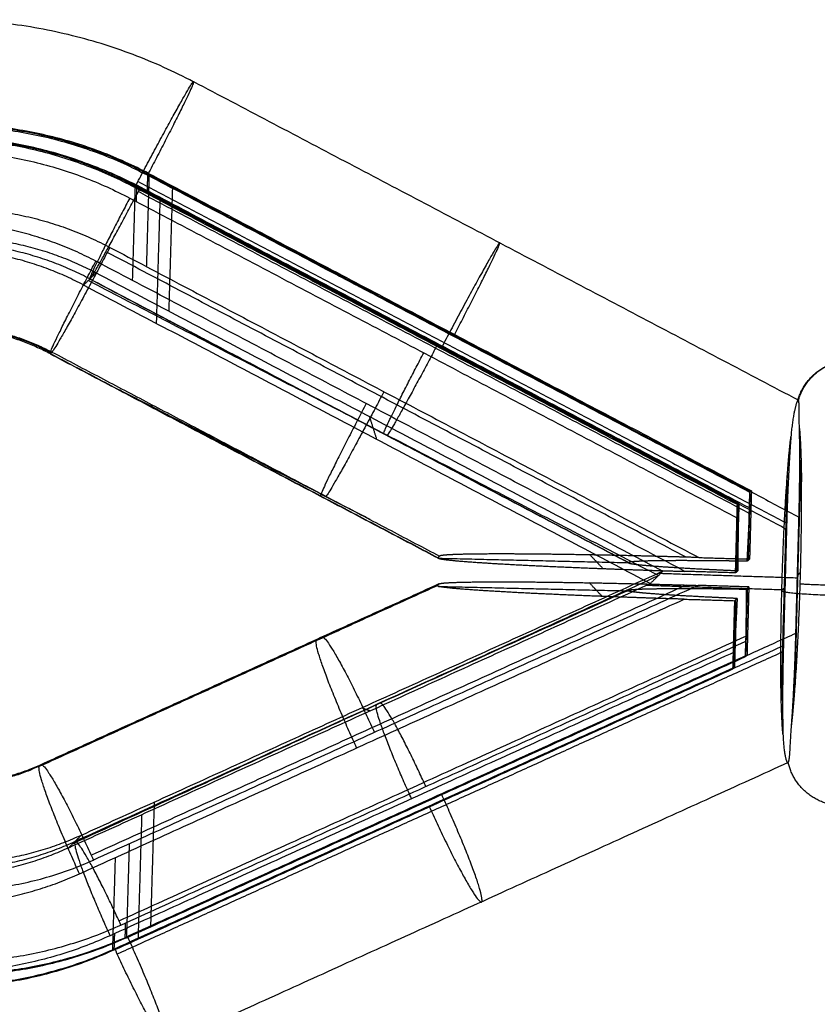
# Model space of a CAD drawing. Units: millimetres. Extents: x -2605 to 3896, y -16153 to 5750.
# Drawn here: x -1173 to -1115, y -4556 to -4486 of the extents above; entities that cross this region are included whole.
import ezdxf

# ---------------------------------------------------------------- set-up
doc = ezdxf.new("R2010")
doc.units = ezdxf.units.MM

msp = doc.modelspace()

# ---------------------------------------------------------------- linework, layer by layer
for points, weights, knots in [([(-1160.068, -4490.337), (-1178.966, -4480.385), (-1197.36, -4491.129), (-1215.754, -4501.873), (-1216.323, -4523.195), (-1216.892, -4544.517), (-1199.101, -4556.338), (-1181.309, -4568.16), (-1161.911, -4559.348)], [1, 0.874399869114, 1, 0.874399869114, 1, 0.874399869114, 1, 0.874399869114, 1], [18.175273, 18.175273, 18.175273, 48.950748, 48.950748, 79.726222, 79.726222, 110.501697, 110.501697, 141.277171, 141.277171, 141.277171]), ([(-1164.841, -4551.689), (-1180.208, -4558.669), (-1194.303, -4549.304), (-1208.398, -4539.94), (-1207.947, -4523.048), (-1207.496, -4506.157), (-1192.924, -4497.645), (-1178.352, -4489.134), (-1163.381, -4497.018)], [1, 0.874399869114, 1, 0.874399869114, 1, 0.874399869114, 1, 0.874399869114, 1], [-135.396024, -135.396024, -135.396024, -101.547018, -101.547018, -67.698012, -67.698012, -33.849006, -33.849006, 0, 0, 0]), ([(-1163.326, -4496.964), (-1178.296, -4489.08), (-1192.868, -4497.591), (-1207.44, -4506.102), (-1207.891, -4522.994), (-1208.342, -4539.885), (-1194.248, -4549.25), (-1180.153, -4558.615), (-1164.786, -4551.635)], [1, 0.874399869114, 1, 0.874399869114, 1, 0.874399869114, 1, 0.874399869114, 1], [0, 0, 0, 30.902524, 30.902524, 61.805048, 61.805048, 92.707571, 92.707571, 123.610095, 123.610095, 123.610095]), ([(-1163.27, -4496.908), (-1178.24, -4489.024), (-1192.812, -4497.535), (-1207.384, -4506.047), (-1207.835, -4522.938), (-1208.286, -4539.83), (-1194.191, -4549.195), (-1180.097, -4558.56), (-1164.729, -4551.579)], [1, 0.874399869114, 1, 0.874399869114, 1, 0.874399869114, 1, 0.874399869114, 1], [-135.396024, -135.396024, -135.396024, -101.547018, -101.547018, -67.698012, -67.698012, -33.849006, -33.849006, 0, 0, 0]), ([(-1165.736, -4552.568), (-1181.103, -4559.549), (-1195.198, -4550.184), (-1209.293, -4540.819), (-1208.842, -4523.927), (-1208.391, -4507.036), (-1193.819, -4498.525), (-1179.247, -4490.013), (-1164.276, -4497.897)], [1, 0.874399869114, 1, 0.874399869114, 1, 0.874399869114, 1, 0.874399869114, 1], [-135.396024, -135.396024, -135.396024, -101.547018, -101.547018, -67.698012, -67.698012, -33.849006, -33.849006, 0, 0, 0]), ([(-1164.221, -4497.843), (-1179.191, -4489.959), (-1193.763, -4498.47), (-1208.335, -4506.981), (-1208.786, -4523.873), (-1209.237, -4540.764), (-1195.143, -4550.129), (-1181.048, -4559.494), (-1165.68, -4552.514)], [1, 0.874399869113, 1, 0.874399869113, 1, 0.874399869113, 1, 0.874399869113, 1], [0, 0, 0, 30.902524, 30.902524, 61.805048, 61.805048, 92.707571, 92.707571, 123.610095, 123.610095, 123.610095]), ([(-1164.164, -4497.787), (-1179.135, -4489.903), (-1193.707, -4498.415), (-1208.279, -4506.926), (-1208.73, -4523.817), (-1209.181, -4540.709), (-1195.086, -4550.074), (-1180.991, -4559.439), (-1165.624, -4552.458)], [1, 0.874399869114, 1, 0.874399869114, 1, 0.874399869114, 1, 0.874399869114, 1], [-135.396024, -135.396024, -135.396024, -101.547018, -101.547018, -67.698012, -67.698012, -33.849006, -33.849006, 0, 0, 0]), ([(-1166.039, -4551.549), (-1180.903, -4558.301), (-1194.535, -4549.243), (-1208.168, -4540.185), (-1207.732, -4523.847), (-1207.296, -4507.509), (-1193.201, -4499.277), (-1179.107, -4491.045), (-1164.628, -4498.671)], [1, 0.874399868649, 1, 0.874399868649, 1, 0.874399868649, 1, 0.874399868649, 1], [-130.95681, -130.95681, -130.95681, -98.217608, -98.217608, -65.478405, -65.478405, -32.739203, -32.739203, 0, 0, 0]), ([(-1190.941, -4497.701), (-1191.691, -4498.083), (-1192.418, -4498.508), (-1206.513, -4506.74), (-1206.949, -4523.078), (-1207.385, -4539.415), (-1193.752, -4548.473), (-1180.12, -4557.531), (-1165.256, -4550.78)], [0.986148327258, 0.992643259357, 1, 0.874399869213, 1, 0.874399869213, 1, 0.874399869213, 1], [-100.135231, -100.135231, -100.135231, -98.217607, -98.217607, -65.478405, -65.478405, -32.739202, -32.739202, 0, 0, 0]), ([(-1200.172, -4514.858), (-1197.084, -4506.978), (-1189.779, -4502.711), (-1178.074, -4495.874), (-1166.048, -4502.207)], [0.943238696776, 0.917725985439, 1, 0.874399868525, 1], [-45.00104, -45.00104, -45.00104, -27.190185, -27.190185, 0, 0, 0]), ([(-1167.055, -4503.196), (-1179.08, -4496.863), (-1190.786, -4503.7), (-1202.491, -4510.537), (-1202.853, -4524.106), (-1203.216, -4537.674), (-1191.894, -4545.197), (-1180.572, -4552.719), (-1168.227, -4547.112)], [1, 0.874399869163, 1, 0.874399869163, 1, 0.874399869163, 1, 0.874399869163, 1], [-108.760741, -108.760741, -108.760741, -81.570555, -81.570555, -54.38037, -54.38037, -27.190185, -27.190185, 0, 0, 0]), ([(-1168.107, -4544.359), (-1179.443, -4549.509), (-1189.841, -4542.6), (-1200.239, -4535.692), (-1199.906, -4523.231), (-1199.574, -4510.77), (-1188.824, -4504.491), (-1178.074, -4498.212), (-1167.03, -4504.028)], [1, 0.874399869114, 1, 0.874399869114, 1, 0.874399869114, 1, 0.874399869114, 1], [-99.882313, -99.882313, -99.882313, -74.911735, -74.911735, -49.941156, -49.941156, -24.970578, -24.970578, 0, 0, 0]), ([(-1167.478, -4504.468), (-1178.522, -4498.652), (-1189.272, -4504.931), (-1190.547, -4505.676), (-1191.714, -4506.582)], [1, 0.874399869105, 1, 0.983240606016, 0.970953775631], [0, 0, 0, 22.796944, 22.796944, 25.838843, 25.838843, 25.838843]), ([(-1138.101, -4501.882), (-1138.105, -4501.873), (-1138.126, -4501.893), (-1138.573, -4502.333), (-1142.278, -4509.398)], [0.965086741162, 0.981356680952, 1, 0.707106781324, 1], [11.766493, 11.766493, 11.766493, 12.566371, 12.566371, 25.132741, 25.132741, 25.132741]), ([(-1167.925, -4504.908), (-1178.969, -4499.092), (-1189.719, -4505.37), (-1200.469, -4511.649), (-1200.801, -4524.11), (-1201.134, -4536.571), (-1190.736, -4543.48), (-1180.338, -4550.388), (-1169.002, -4545.239)], [1, 0.874399869114, 1, 0.874399869114, 1, 0.874399869114, 1, 0.874399869114, 1], [-99.882313, -99.882313, -99.882313, -74.911735, -74.911735, -49.941156, -49.941156, -24.970578, -24.970578, 0, 0, 0]), ([(-1191.724, -4506.59), (-1200.071, -4513.084), (-1200.354, -4523.671), (-1200.687, -4536.132), (-1190.289, -4543.04), (-1179.891, -4549.949), (-1168.555, -4544.799)], [0.970846427257, 0.891232533669, 1, 0.874399869105, 1, 0.874399869105, 1], [25.852142, 25.852142, 25.852142, 45.593888, 45.593888, 68.390831, 68.390831, 91.187775, 91.187775, 91.187775]), ([(-1170.256, -4509.767), (-1178.355, -4505.502), (-1186.238, -4510.107), (-1194.122, -4514.711), (-1194.366, -4523.849), (-1194.609, -4532.987), (-1186.984, -4538.053), (-1179.359, -4543.12), (-1171.046, -4539.343)], [1, 0.874399869115, 1, 0.874399869115, 1, 0.874399869115, 1, 0.874399869115, 1], [0, 0, 0, 16.717759, 16.717759, 33.435518, 33.435518, 50.153276, 50.153276, 66.871035, 66.871035, 66.871035]), ([(-1170.99, -4539.288), (-1179.303, -4543.064), (-1186.928, -4537.998), (-1194.553, -4532.932), (-1194.309, -4523.794), (-1194.065, -4514.656), (-1186.182, -4510.051), (-1178.299, -4505.447), (-1170.2, -4509.712)], [1, 0.874399869114, 1, 0.874399869114, 1, 0.874399869114, 1, 0.874399869114, 1], [0, 0, 0, 18.311757, 18.311757, 36.623515, 36.623515, 54.935272, 54.935272, 73.247029, 73.247029, 73.247029]), ([(-1187.914, -4511.241), (-1187.136, -4510.653), (-1186.294, -4510.161), (-1178.411, -4505.557), (-1170.312, -4509.822)], [0.973417764161, 0.98489146493, 1, 0.874399869113, 1], [52.732537, 52.732537, 52.732537, 54.935272, 54.935272, 73.247029, 73.247029, 73.247029]), ([(-1171.102, -4539.398), (-1179.415, -4543.174), (-1187.04, -4538.108), (-1194.665, -4533.042), (-1194.421, -4523.904), (-1194.21, -4516.011), (-1187.926, -4511.25)], [1, 0.874399869113, 1, 0.874399869113, 1, 0.889624567645, 0.973241545673], [0, 0, 0, 18.311757, 18.311757, 36.623515, 36.623515, 52.715601, 52.715601, 52.715601]), ([(-1200.172, -4514.858), (-1206.335, -4530.584), (-1193.785, -4541.952), (-1181.847, -4552.767), (-1167.22, -4546.123)], [0.893124907349, 0.777427741447, 1, 0.785953362083, 0.884757690052], [47.724286, 47.724286, 47.724286, 76.96902, 76.96902, 105.093536, 105.093536, 105.093536]), ([(-1117.807, -4537.111), (-1118.083, -4534.135), (-1117.888, -4526.806), (-1117.692, -4519.476), (-1117.237, -4515.782)], [1, 0.852955159398, 1, 0.852955159398, 1], [0, 0, 0, 14.687314, 14.687314, 29.374629, 29.374629, 29.374629]), ([(-1117.196, -4536.511), (-1116.775, -4533.096), (-1116.569, -4526.311), (-1116.446, -4522.266), (-1116.48, -4519.014)], [0.866405891246, 0.810169002352, 1, 0.877419645758, 0.857442849952], [6.632715, 6.632715, 6.632715, 18.849556, 18.849556, 26.738387, 26.738387, 26.738387]), ([(-1143.168, -4542.287), (-1139.847, -4549.562), (-1139.399, -4549.123), (-1138.952, -4548.683), (-1142.273, -4541.408)], [1, 0.707106781128, 1, 0.707106781128, 1], [0, 0, 0, 12.566371, 12.566371, 25.132741, 25.132741, 25.132741])]:
    msp.add_rational_spline(points, weights, degree=2, knots=knots)
for points, weights in [([(-1164.22, -4497.842), (-1160.516, -4490.777), (-1160.068, -4490.337)], [1, 0.707106781105, 1]), ([(-1160.068, -4490.337), (-1159.621, -4489.898), (-1163.325, -4496.963)], [1, 0.707106781083, 1]), ([(-1163.844, -4497.901), (-1177.362, -4490.782), (-1190.941, -4497.701)], [0.916362095723, 0.803455200303, 0.893513276172]), ([(-1167.478, -4504.468), (-1167.086, -4504.083), (-1163.844, -4497.901)], [1, 0.707106781089, 1]), ([(-1164.628, -4498.671), (-1167.869, -4504.853), (-1167.478, -4504.468)], [1, 0.707106781439, 1]), ([(-1141.383, -4508.519), (-1138.027, -4502.119), (-1138.1, -4501.884)], [1, 0.727166117566, 0.962628929335]), ([(-1166.048, -4502.207), (-1169.753, -4509.273), (-1170.2, -4509.712)], [1, 0.707106781195, 1]), ([(-1170.312, -4509.822), (-1170.76, -4510.262), (-1167.055, -4503.196)], [1, 0.707106781071, 1]), ([(-1142.546, -4509.118), (-1145.788, -4515.3), (-1146.179, -4515.684)], [1, 0.707106781037, 1]), ([(-1146.404, -4515.566), (-1146.795, -4515.951), (-1143.554, -4509.769)], [1, 0.707106781051, 1]), ([(-1116.738, -4513.157), (-1115.875, -4510.205), (-1112.798, -4510.297)], [1, 0.792077621769, 1]), ([(-1116.695, -4513.16), (-1115.832, -4510.182), (-1112.737, -4510.274)], [0.917251296821, 0.756970046308, 1]), ([(-1146.407, -4512.551), (-1150.112, -4519.616), (-1150.56, -4520.056)], [1, 0.707106780977, 1]), ([(-1147.676, -4513.402), (-1151.381, -4520.467), (-1150.933, -4520.028)], [1, 0.707106781243, 1]), ([(-1116.626, -4515.182), (-1116.507, -4516.466), (-1116.48, -4519.014)], [1, 0.930740560573, 0.926724756082]), ([(-1116.569, -4526.311), (-1116.353, -4526.366), (-1112.361, -4526.485)], [1.00000000007, 0.707106781154, 1]), ([(-1117.888, -4526.806), (-1118.111, -4527.026), (-1114.119, -4527.144)], [1.00000000005, 0.707106781159, 1]), ([(-1150.85, -4530.14), (-1150.403, -4529.7), (-1147.081, -4536.975)], [1, 0.707106780967, 1]), ([(-1148.362, -4538.088), (-1151.684, -4530.814), (-1151.236, -4530.374)], [1, 0.707106781324, 1]), ([(-1144.426, -4541.731), (-1147.333, -4535.366), (-1146.941, -4534.981)], [1, 0.707106781519, 1]), ([(-1146.688, -4534.864), (-1146.693, -4534.866), (-1146.698, -4534.871)], [0.990437592315, 0.995138090414, 1]), ([(-1143.4, -4540.851), (-1146.23, -4534.654), (-1146.686, -4534.863)], [1, 0.712605982121, 0.989208098331]), ([(-1170.99, -4539.288), (-1170.542, -4538.849), (-1167.22, -4546.123)], [1, 0.707106781362, 1]), ([(-1113.65, -4542.234), (-1116.727, -4542.142), (-1117.432, -4539.144)], [1, 0.792077622017, 1]), ([(-1168.227, -4547.112), (-1171.549, -4539.838), (-1171.102, -4539.398)], [1, 0.707106781007, 1]), ([(-1168.554, -4544.799), (-1168.946, -4545.184), (-1166.039, -4551.549)], [1, 0.707106781895, 1]), ([(-1168.555, -4544.799), (-1168.555, -4544.799), (-1168.554, -4544.799)], [0.999994775892, 0.999997387892, 1]), ([(-1165.256, -4550.78), (-1168.163, -4544.414), (-1168.554, -4544.799)], [1, 0.707106781609, 1]), ([(-1164.785, -4551.634), (-1164.785, -4551.634), (-1164.786, -4551.634)], [1, 0.999997387921, 0.99999477595]), ([(-1164.785, -4551.634), (-1161.463, -4558.909), (-1161.911, -4559.348)], [1, 0.707106780781, 1]), ([(-1165.681, -4552.513), (-1165.68, -4552.513), (-1165.68, -4552.513)], [0.999994775548, 0.99999738772, 1]), ([(-1161.911, -4559.348), (-1162.358, -4559.788), (-1165.68, -4552.513)], [1, 0.707106781112, 1])]:
    msp.add_rational_spline(points, weights, degree=2)
for points, degree in [([(-1160.05, -4490.324), (-1138.384, -4501.735), (-1116.717, -4513.145)], 2), ([(-1163.239, -4496.924), (-1163.338, -4500.253), (-1163.437, -4503.582)], 2), ([(-1163.351, -4497.034), (-1163.367, -4497.589), (-1163.384, -4498.144)], 2), ([(-1163.381, -4497.018), (-1163.325, -4496.963), (-1163.27, -4496.908)], 2), ([(-1120.181, -4519.769), (-1141.781, -4508.394), (-1163.381, -4497.018)], 2), ([(-1163.325, -4496.963), (-1139.992, -4509.252), (-1116.658, -4521.54)], 2), ([(-1163.27, -4496.908), (-1141.669, -4508.284), (-1120.069, -4519.659)], 2), ([(-1164.032, -4497.483), (-1140.786, -4509.725), (-1117.54, -4521.968)], 2), ([(-1164.246, -4497.913), (-1164.345, -4501.242), (-1164.443, -4504.572)], 2), ([(-1164.276, -4497.897), (-1164.249, -4497.87), (-1164.221, -4497.843)], 2), ([(-1121.076, -4520.648), (-1142.676, -4509.273), (-1164.276, -4497.897)], 2), ([(-1164.22, -4497.842), (-1164.192, -4497.815), (-1164.164, -4497.787)], 2), ([(-1117.553, -4522.419), (-1140.886, -4510.131), (-1164.22, -4497.842)], 2), ([(-1164.134, -4497.803), (-1164.151, -4498.358), (-1164.167, -4498.913)], 2), ([(-1164.164, -4497.787), (-1142.564, -4509.163), (-1120.964, -4520.538)], 2), ([(-1120.222, -4521.275), (-1142.116, -4509.745), (-1164.009, -4498.215)], 2), ([(-1120.211, -4520.88), (-1142.028, -4509.391), (-1163.844, -4497.901)], 2), ([(-1161.567, -4497.889), (-1161.698, -4502.328), (-1161.83, -4506.767)], 2), ([(-1164.628, -4498.671), (-1142.811, -4510.16), (-1120.994, -4521.65)], 2), ([(-1162.462, -4498.768), (-1162.593, -4503.207), (-1162.725, -4507.646)], 2), ([(-1124.75, -4524.414), (-1145.493, -4513.49), (-1166.236, -4502.566)], 2), ([(-1166.048, -4502.207), (-1144.939, -4513.324), (-1123.829, -4524.441)], 2), ([(-1124.836, -4525.43), (-1145.945, -4514.313), (-1167.055, -4503.196)], 2), ([(-1167.03, -4504.028), (-1167.478, -4504.468), (-1167.925, -4504.908)], 2), ([(-1167.03, -4504.028), (-1146.721, -4514.724), (-1126.411, -4525.42)], 2), ([(-1150.703, -4503.695), (-1141.725, -4508.339), (-1132.748, -4512.982)], 2), ([(-1126.731, -4525.734), (-1147.168, -4515.164), (-1167.605, -4504.593)], 2), ([(-1128.869, -4524.821), (-1148.181, -4514.65), (-1167.493, -4504.48)], 2), ([(-1167.478, -4504.468), (-1148.173, -4514.634), (-1128.869, -4524.801)], 2), ([(-1151.597, -4504.574), (-1142.62, -4509.218), (-1133.643, -4513.861)], 2), ([(-1167.925, -4504.908), (-1147.616, -4515.603), (-1127.306, -4526.299)], 2), ([(-1141.693, -4508.44), (-1141.725, -4508.339), (-1141.757, -4508.237)], 2), ([(-1170.2, -4509.712), (-1170.256, -4509.767), (-1170.312, -4509.822)], 2), ([(-1170.2, -4509.712), (-1156.312, -4517.026), (-1142.423, -4524.34)], 2), ([(-1142.588, -4509.319), (-1142.62, -4509.218), (-1142.652, -4509.117)], 2), ([(-1170.33, -4509.835), (-1156.432, -4517.154), (-1142.535, -4524.473)], 2), ([(-1170.312, -4509.822), (-1156.424, -4517.136), (-1142.535, -4524.45)], 2), ([(-1147.39, -4521.724), (-1156.368, -4517.081), (-1165.345, -4512.438)], 2), ([(-1116.738, -4513.157), (-1116.824, -4513.242), (-1116.972, -4513.747), (-1117.151, -4514.655), (-1117.237, -4515.782)], 4), ([(-1116.626, -4515.182), (-1116.655, -4514.168), (-1116.625, -4513.407), (-1116.651, -4513.072), (-1116.738, -4513.157)], 4), ([(-1146.914, -4515.973), (-1147.168, -4515.164), (-1147.422, -4514.355)], 2), ([(-1156.336, -4517.182), (-1156.368, -4517.081), (-1156.399, -4516.98)], 2), ([(-1116.949, -4533.909), (-1116.729, -4525.687), (-1116.508, -4517.465)], 2), ([(-1117.925, -4534.828), (-1117.704, -4526.606), (-1117.484, -4518.384)], 2), ([(-1120.28, -4524.628), (-1120.215, -4522.183), (-1120.149, -4519.738)], 2), ([(-1120.211, -4520.88), (-1120.196, -4520.325), (-1120.181, -4519.769)], 2), ([(-1120.069, -4519.659), (-1120.134, -4522.104), (-1120.2, -4524.549)], 2), ([(-1120.181, -4519.769), (-1120.125, -4519.714), (-1120.069, -4519.659)], 2), ([(-1121.206, -4525.538), (-1121.141, -4523.093), (-1121.076, -4520.648)], 2), ([(-1121.126, -4525.459), (-1121.061, -4523.014), (-1120.995, -4520.569)], 2), ([(-1121.076, -4520.648), (-1121.02, -4520.593), (-1120.964, -4520.538)], 2), ([(-1120.964, -4520.538), (-1120.979, -4521.094), (-1120.994, -4521.65)], 2), ([(-1120.361, -4524.708), (-1120.297, -4523.508), (-1120.245, -4522.185), (-1120.211, -4520.88)], 3), ([(-1120.994, -4521.65), (-1121.029, -4522.954), (-1121.047, -4524.244), (-1121.045, -4525.38)], 3), ([(-1116.88, -4529.874), (-1116.769, -4525.707), (-1116.658, -4521.54)], 2), ([(-1120.252, -4522.218), (-1120.193, -4522.163), (-1120.134, -4522.107)], 2), ([(-1117.553, -4522.419), (-1117.664, -4526.586), (-1117.775, -4530.753)], 2), ([(-1121.141, -4523.091), (-1121.082, -4523.035), (-1121.024, -4522.98)], 2), ([(-1142.423, -4524.34), (-1142.479, -4524.395), (-1142.535, -4524.45)], 2), ([(-1128.851, -4524.832), (-1135.643, -4524.673), (-1142.436, -4524.513)], 2), ([(-1130.708, -4525.231), (-1131.172, -4524.741), (-1131.636, -4524.252)], 2), ([(-1123.829, -4524.441), (-1122.014, -4524.495), (-1120.2, -4524.549)], 2), ([(-1120.2, -4524.549), (-1120.28, -4524.628), (-1120.361, -4524.708)], 2), ([(-1168.684, -4544.926), (-1147.707, -4535.329), (-1126.729, -4525.732)], 2), ([(-1126.411, -4525.42), (-1147.259, -4534.89), (-1168.107, -4544.359)], 2), ([(-1127.306, -4526.299), (-1126.859, -4525.859), (-1126.411, -4525.42)], 2), ([(-1126.732, -4525.565), (-1121.753, -4525.728), (-1116.774, -4525.891)], 2), ([(-1121.206, -4525.538), (-1123.021, -4525.484), (-1124.836, -4525.43)], 2), ([(-1121.045, -4525.38), (-1121.126, -4525.459), (-1121.206, -4525.538)], 2), ([(-1116.546, -4525.502), (-1116.657, -4525.607), (-1116.769, -4525.713)], 2), ([(-1142.59, -4526.468), (-1156.854, -4532.947), (-1171.119, -4539.427)], 2), ([(-1142.589, -4526.446), (-1156.845, -4532.922), (-1171.102, -4539.398)], 2), ([(-1142.477, -4526.336), (-1156.733, -4532.812), (-1170.99, -4539.288)], 2), ([(-1169.002, -4545.239), (-1148.154, -4535.769), (-1127.306, -4526.299)], 2), ([(-1124.739, -4526.412), (-1146.058, -4536.096), (-1167.378, -4545.78)], 2), ([(-1123.882, -4526.437), (-1145.551, -4536.28), (-1167.22, -4546.123)], 2), ([(-1142.589, -4526.446), (-1142.533, -4526.391), (-1142.477, -4526.336)], 2), ([(-1142.489, -4526.509), (-1135.696, -4526.669), (-1128.904, -4526.828)], 2), ([(-1130.761, -4527.227), (-1131.225, -4526.738), (-1131.689, -4526.248)], 2), ([(-1117.669, -4526.771), (-1122.648, -4526.608), (-1127.627, -4526.445)], 2), ([(-1120.253, -4526.545), (-1122.068, -4526.491), (-1123.882, -4526.437)], 2), ([(-1120.464, -4531.515), (-1120.399, -4529.07), (-1120.333, -4526.624)], 2), ([(-1120.414, -4526.704), (-1120.334, -4526.624), (-1120.253, -4526.545)], 2), ([(-1120.253, -4526.545), (-1120.318, -4528.99), (-1120.384, -4531.436)], 2), ([(-1117.664, -4526.58), (-1117.776, -4526.685), (-1117.887, -4526.791)], 2), ([(-1128.923, -4526.815), (-1148.746, -4535.82), (-1168.57, -4544.824)], 2), ([(-1128.922, -4526.797), (-1148.738, -4535.798), (-1168.554, -4544.799)], 2), ([(-1121.26, -4527.534), (-1121.179, -4527.455), (-1121.099, -4527.376)], 2), ([(-1121.099, -4527.376), (-1121.162, -4528.576), (-1121.214, -4529.899), (-1121.249, -4531.203)], 3), ([(-1120.466, -4530.434), (-1120.431, -4529.129), (-1120.413, -4527.839), (-1120.414, -4526.704)], 3), ([(-1168.227, -4547.112), (-1146.558, -4537.269), (-1124.889, -4527.426)], 2), ([(-1124.889, -4527.426), (-1123.074, -4527.48), (-1121.26, -4527.534)], 2), ([(-1121.39, -4532.425), (-1121.325, -4529.979), (-1121.26, -4527.534)], 2), ([(-1121.31, -4532.346), (-1121.245, -4529.901), (-1121.179, -4527.455)], 2), ([(-1165.845, -4537.01), (-1156.789, -4532.867), (-1147.734, -4528.724)], 2), ([(-1120.436, -4529.104), (-1120.377, -4529.048), (-1120.318, -4528.993)], 2), ([(-1165.394, -4550.48), (-1142.925, -4540.274), (-1120.456, -4530.067)], 2), ([(-1116.88, -4529.874), (-1140.833, -4540.754), (-1164.785, -4551.634)], 2), ([(-1121.325, -4529.976), (-1121.266, -4529.921), (-1121.207, -4529.865)], 2), ([(-1165.68, -4552.513), (-1141.728, -4541.633), (-1117.775, -4530.753)], 2), ([(-1165.256, -4550.78), (-1142.861, -4540.607), (-1120.466, -4530.434)], 2), ([(-1120.495, -4531.545), (-1120.481, -4530.99), (-1120.466, -4530.434)], 2), ([(-1121.249, -4531.203), (-1143.644, -4541.376), (-1166.039, -4551.549)], 2), ([(-1165.523, -4552.856), (-1141.654, -4542.014), (-1117.786, -4531.172)], 2), ([(-1164.841, -4551.689), (-1142.668, -4541.617), (-1120.495, -4531.545)], 2), ([(-1120.384, -4531.436), (-1142.556, -4541.507), (-1164.729, -4551.579)], 2), ([(-1121.249, -4531.203), (-1121.264, -4531.759), (-1121.278, -4532.315)], 2), ([(-1120.384, -4531.436), (-1120.439, -4531.49), (-1120.495, -4531.545)], 2), ([(-1121.278, -4532.315), (-1143.451, -4542.386), (-1165.624, -4552.458)], 2), ([(-1121.278, -4532.315), (-1121.334, -4532.37), (-1121.39, -4532.425)], 2), ([(-1165.736, -4552.568), (-1143.563, -4542.496), (-1121.39, -4532.425)], 2), ([(-1156.753, -4532.881), (-1156.789, -4532.867), (-1156.825, -4532.854)], 2), ([(-1147.421, -4535.436), (-1147.707, -4535.329), (-1147.992, -4535.222)], 2), ([(-1117.432, -4539.144), (-1117.345, -4539.059), (-1117.296, -4538.551), (-1117.282, -4537.638), (-1117.196, -4536.511)], 4), ([(-1117.807, -4537.111), (-1117.778, -4538.125), (-1117.643, -4538.891), (-1117.518, -4539.229), (-1117.432, -4539.144)], 4), ([(-1133.557, -4537.419), (-1142.612, -4541.562), (-1151.668, -4545.705)], 2), ([(-1134.452, -4538.298), (-1143.507, -4542.441), (-1152.563, -4546.584)], 2), ([(-1171.102, -4539.398), (-1171.046, -4539.343), (-1170.99, -4539.288)], 2), ([(-1161.893, -4559.319), (-1139.652, -4549.217), (-1117.412, -4539.114)], 2), ([(-1162.874, -4541.983), (-1163.006, -4546.434), (-1163.138, -4550.886)], 2), ([(-1142.577, -4541.576), (-1142.612, -4541.562), (-1142.648, -4541.549)], 2), ([(-1163.769, -4542.862), (-1163.901, -4547.314), (-1164.033, -4551.765)], 2), ([(-1143.472, -4542.455), (-1143.507, -4542.441), (-1143.543, -4542.428)], 2), ([(-1168.107, -4544.359), (-1168.554, -4544.799), (-1169.002, -4545.239)], 2), ([(-1164.664, -4544.962), (-1164.763, -4548.3), (-1164.862, -4551.639)], 2), ([(-1165.671, -4545.951), (-1165.77, -4549.289), (-1165.869, -4552.628)], 2), ([(-1164.941, -4550.636), (-1164.957, -4551.193), (-1164.974, -4551.749)], 2), ([(-1165.724, -4551.406), (-1165.74, -4551.962), (-1165.757, -4552.518)], 2), ([(-1164.729, -4551.579), (-1164.785, -4551.634), (-1164.841, -4551.689)], 2), ([(-1165.624, -4552.458), (-1165.68, -4552.513), (-1165.736, -4552.568)], 2)]:
    msp.add_open_spline(points, degree=degree)
for points, knots in [([(-1116.658, -4521.54), (-1116.64, -4520.89), (-1116.626, -4520.243), (-1116.615, -4519.604), (-1116.597, -4518.233), (-1116.596, -4516.963), (-1116.601, -4516.312), (-1116.611, -4515.714), (-1116.626, -4515.182)], [0, 0, 0, 0, 0, 0, 3.270277, 3.270277, 3.270277, 7.188972, 7.188972, 7.188972, 7.188972, 7.188972, 7.188972]), ([(-1117.237, -4515.782), (-1117.282, -4516.373), (-1117.326, -4517.023), (-1117.366, -4517.719), (-1117.435, -4519.056), (-1117.492, -4520.466), (-1117.515, -4521.116), (-1117.535, -4521.769), (-1117.553, -4522.419)], [0, 0, 0, 0, 0, 0, 3.918695, 3.918695, 3.918695, 7.188972, 7.188972, 7.188972, 7.188972, 7.188972, 7.188972]), ([(-1142.535, -4524.45), (-1142.57, -4524.484), (-1142.468, -4524.522), (-1142.229, -4524.562), (-1141.686, -4524.629), (-1140.97, -4524.693), (-1140.65, -4524.719), (-1139.259, -4524.824), (-1137.642, -4524.918), (-1136.378, -4524.985), (-1133.374, -4525.128), (-1130.242, -4525.252), (-1128.451, -4525.317), (-1126.646, -4525.376), (-1124.836, -4525.43)], [-21.435588, -21.435588, -21.435588, -21.435588, -21.435588, -21.435588, -18.321069, -18.321069, -18.321069, -16.089563, -16.089563, -16.089563, -9.106098, -9.106098, -9.106098, 0, 0, 0, 0, 0, 0]), ([(-1123.829, -4524.441), (-1125.639, -4524.387), (-1127.455, -4524.339), (-1129.268, -4524.296), (-1132.461, -4524.232), (-1135.572, -4524.193), (-1136.893, -4524.183), (-1138.602, -4524.178), (-1140.118, -4524.197), (-1140.471, -4524.203), (-1141.271, -4524.221), (-1141.914, -4524.253), (-1142.218, -4524.276), (-1142.389, -4524.306), (-1142.423, -4524.34)], [-21.435588, -21.435588, -21.435588, -21.435588, -21.435588, -21.435588, -12.32949, -12.32949, -12.32949, -5.346025, -5.346025, -5.346025, -3.114519, -3.114519, -3.114519, 0, 0, 0, 0, 0, 0]), ([(-1128.869, -4524.801), (-1128.883, -4524.814), (-1128.872, -4524.829), (-1128.834, -4524.844), (-1128.693, -4524.88), (-1128.442, -4524.917), (-1128.27, -4524.938), (-1127.827, -4524.985), (-1127.291, -4525.03), (-1126.968, -4525.055), (-1126.17, -4525.112), (-1125.303, -4525.166), (-1124.788, -4525.196), (-1123.748, -4525.253), (-1122.672, -4525.306), (-1122.135, -4525.331), (-1121.592, -4525.356), (-1121.045, -4525.38)], [0, 0, 0, 0, 0, 0, 1.258976, 1.258976, 1.258976, 2.93171, 2.93171, 2.93171, 5.090678, 5.090678, 5.090678, 8.039638, 8.039638, 8.039638, 10.90678, 10.90678, 10.90678, 10.90678, 10.90678, 10.90678]), ([(-1120.361, -4524.708), (-1120.923, -4524.698), (-1121.482, -4524.69), (-1122.038, -4524.683), (-1123.156, -4524.671), (-1124.248, -4524.665), (-1124.791, -4524.663), (-1125.713, -4524.663), (-1126.577, -4524.671), (-1126.93, -4524.676), (-1127.524, -4524.687), (-1128.034, -4524.706), (-1128.238, -4524.716), (-1128.547, -4524.736), (-1128.75, -4524.762), (-1128.815, -4524.774), (-1128.855, -4524.787), (-1128.869, -4524.801)], [0, 0, 0, 0, 0, 0, 2.867142, 2.867142, 2.867142, 5.816102, 5.816102, 5.816102, 7.97507, 7.97507, 7.97507, 9.647804, 9.647804, 9.647804, 10.90678, 10.90678, 10.90678, 10.90678, 10.90678, 10.90678]), ([(-1124.889, -4527.426), (-1126.7, -4527.372), (-1128.504, -4527.313), (-1130.295, -4527.248), (-1133.427, -4527.124), (-1136.431, -4526.981), (-1137.695, -4526.914), (-1139.313, -4526.82), (-1140.703, -4526.715), (-1141.023, -4526.689), (-1141.739, -4526.625), (-1142.283, -4526.558), (-1142.522, -4526.518), (-1142.623, -4526.48), (-1142.589, -4526.446)], [-21.435588, -21.435588, -21.435588, -21.435588, -21.435588, -21.435588, -12.32949, -12.32949, -12.32949, -5.346025, -5.346025, -5.346025, -3.114519, -3.114519, -3.114519, 0, 0, 0, 0, 0, 0]), ([(-1142.477, -4526.336), (-1142.442, -4526.302), (-1142.271, -4526.272), (-1141.968, -4526.249), (-1141.324, -4526.217), (-1140.524, -4526.199), (-1140.171, -4526.193), (-1138.656, -4526.174), (-1136.946, -4526.179), (-1135.626, -4526.189), (-1132.514, -4526.228), (-1129.322, -4526.292), (-1127.509, -4526.335), (-1125.693, -4526.383), (-1123.882, -4526.437)], [-21.435588, -21.435588, -21.435588, -21.435588, -21.435588, -21.435588, -18.321069, -18.321069, -18.321069, -16.089563, -16.089563, -16.089563, -9.106098, -9.106098, -9.106098, 0, 0, 0, 0, 0, 0]), ([(-1128.922, -4526.797), (-1128.908, -4526.783), (-1128.869, -4526.77), (-1128.804, -4526.758), (-1128.6, -4526.732), (-1128.291, -4526.712), (-1128.088, -4526.702), (-1127.577, -4526.683), (-1126.983, -4526.672), (-1126.631, -4526.667), (-1125.766, -4526.659), (-1124.845, -4526.659), (-1124.301, -4526.661), (-1123.21, -4526.667), (-1122.091, -4526.679), (-1121.536, -4526.686), (-1120.976, -4526.695), (-1120.414, -4526.704)], [0, 0, 0, 0, 0, 0, 1.258976, 1.258976, 1.258976, 2.93171, 2.93171, 2.93171, 5.090678, 5.090678, 5.090678, 8.039638, 8.039638, 8.039638, 10.90678, 10.90678, 10.90678, 10.90678, 10.90678, 10.90678]), ([(-1121.099, -4527.376), (-1121.646, -4527.352), (-1122.188, -4527.327), (-1122.725, -4527.302), (-1123.801, -4527.249), (-1124.841, -4527.192), (-1125.356, -4527.162), (-1126.223, -4527.108), (-1127.022, -4527.051), (-1127.344, -4527.026), (-1127.88, -4526.981), (-1128.323, -4526.934), (-1128.496, -4526.913), (-1128.747, -4526.876), (-1128.888, -4526.84), (-1128.925, -4526.825), (-1128.937, -4526.81), (-1128.922, -4526.797)], [0, 0, 0, 0, 0, 0, 2.867142, 2.867142, 2.867142, 5.816102, 5.816102, 5.816102, 7.97507, 7.97507, 7.97507, 9.647804, 9.647804, 9.647804, 10.90678, 10.90678, 10.90678, 10.90678, 10.90678, 10.90678]), ([(-1117.196, -4536.511), (-1117.15, -4535.92), (-1117.107, -4535.269), (-1117.067, -4534.573), (-1116.998, -4533.237), (-1116.941, -4531.827), (-1116.918, -4531.177), (-1116.898, -4530.524), (-1116.88, -4529.874)], [0, 0, 0, 0, 0, 0, 3.918695, 3.918695, 3.918695, 7.188972, 7.188972, 7.188972, 7.188972, 7.188972, 7.188972]), ([(-1117.775, -4530.753), (-1117.793, -4531.403), (-1117.807, -4532.05), (-1117.818, -4532.689), (-1117.836, -4534.06), (-1117.836, -4535.33), (-1117.832, -4535.981), (-1117.822, -4536.579), (-1117.807, -4537.111)], [0, 0, 0, 0, 0, 0, 3.270277, 3.270277, 3.270277, 7.188972, 7.188972, 7.188972, 7.188972, 7.188972, 7.188972])]:
    msp.add_open_spline(points, degree=5, knots=knots)

doc.saveas('drawing.dxf')
